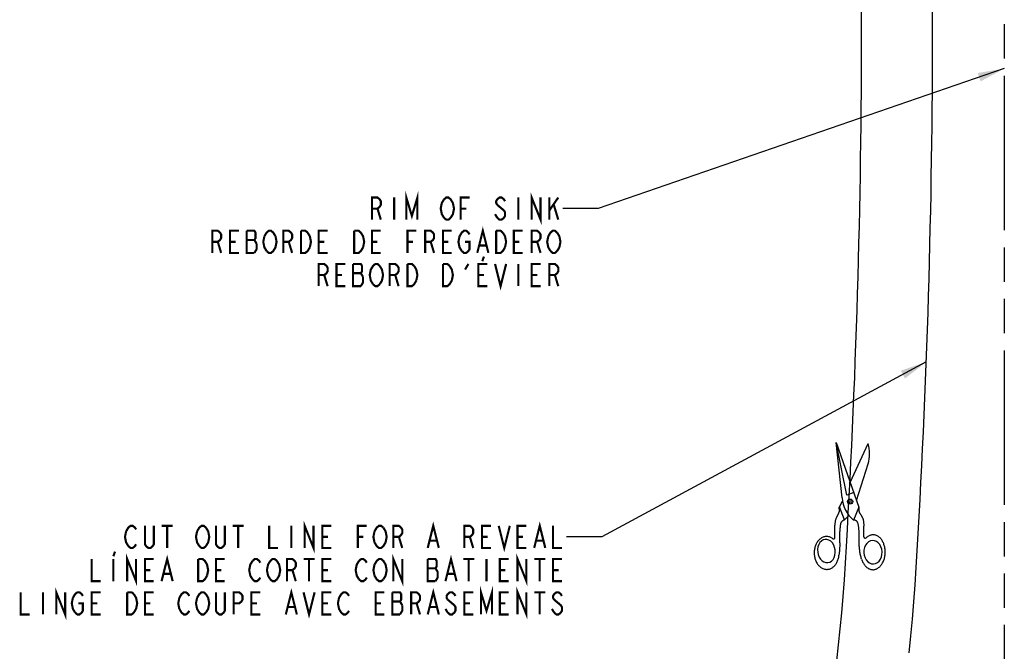
# Model space of a CAD drawing. Extents: x 5.4 to 38.6, y 8.1 to 29.6.
# Drawn here: x 30.7 to 37.7, y 13.5 to 18 of the extents above; entities that cross this region are included whole.
import ezdxf

# ---------------------------------------------------------------- set-up
doc = ezdxf.new("R2010")
doc.units = 0
doc.header["$LTSCALE"] = 2.42
doc.linetypes.add('PHANTOM', pattern=[0.8, 0.45, -0.05, 0.1, -0.05, 0.1, -0.05])
for name, color, linetype in [('___NOTE', 7, 'CONTINUOUS'), ('___SYMBOL', 7, 'CONTINUOUS'), ('_CURVE', 7, 'CONTINUOUS')]:
    doc.layers.add(name, color=color, linetype=linetype)

# ---------------------------------------------------------------- blocks, each defined once
blk = doc.blocks.new('SYMBOL_56_BL3', base_point=(36.5705, 14.5364))
at = {"layer": '___SYMBOL', "color": 7, "linetype": 'CONTINUOUS'}
for p, q in [((36.5501, 14.615), (36.4754, 14.9842)), ((36.5179, 14.5954), (36.4754, 14.9842)), ((36.4754, 14.9842), (36.6354, 14.5304)), ((36.5742, 14.7039), (36.6994, 14.9777)), ((36.619, 14.5769), (36.6994, 14.834)), ((36.4981, 14.5317), (36.5198, 14.5726)), ((36.5994, 14.6324), (36.5501, 14.615)), ((36.5683, 14.5513), (36.5672, 14.5852)), ((36.5782, 14.5856), (36.5792, 14.5515)), ((36.534, 14.4412), (36.4981, 14.5317)), ((36.6354, 14.5304), (36.5972, 14.4382)), ((36.534, 14.4412), (36.5634, 14.4717))]:
    blk.add_line(p, q, dxfattribs=at)
for points in [[(36.4663, 14.3151), (36.4664, 14.325), (36.4663, 14.335), (36.4662, 14.3423), (36.4661, 14.3495), (36.466, 14.3568), (36.466, 14.364), (36.466, 14.3713), (36.466, 14.3786), (36.4662, 14.3858), (36.4664, 14.393), (36.4668, 14.4002), (36.4673, 14.4073), (36.4677, 14.4114), (36.4681, 14.4154), (36.4686, 14.4194), (36.4692, 14.4234), (36.4698, 14.4275), (36.4706, 14.4315), (36.4715, 14.4355), (36.4725, 14.4395), (36.4736, 14.4434), (36.4748, 14.4474), (36.4762, 14.4514), (36.4777, 14.4554), (36.4794, 14.4594), (36.4804, 14.4615), (36.4814, 14.4636), (36.4825, 14.4657), (36.4835, 14.4679), (36.4846, 14.47), (36.4857, 14.4721), (36.4868, 14.4742), (36.4879, 14.4763), (36.489, 14.4785), (36.4901, 14.4806), (36.4911, 14.4827), (36.4921, 14.4848), (36.4931, 14.4869), (36.494, 14.489), (36.4948, 14.4911), (36.4956, 14.4932), (36.4963, 14.4953), (36.497, 14.4974), (36.4975, 14.4995), (36.4979, 14.5016), (36.4983, 14.5036), (36.4985, 14.5057), (36.4986, 14.5078), (36.4986, 14.5098), (36.4985, 14.5119), (36.4982, 14.5139), (36.4977, 14.516), (36.4971, 14.518), (36.4968, 14.519), (36.4964, 14.52), (36.4961, 14.521), (36.4958, 14.522), (36.4956, 14.5231), (36.4955, 14.5241), (36.4955, 14.5252), (36.4956, 14.5262), (36.4958, 14.5272), (36.4961, 14.5282), (36.4964, 14.5292), (36.4969, 14.5301), (36.4975, 14.5309), (36.4981, 14.5317)], [(36.67, 14.3193), (36.6696, 14.3244), (36.6693, 14.3295), (36.6691, 14.3353), (36.669, 14.3411), (36.669, 14.3469), (36.6691, 14.3527), (36.6692, 14.3585), (36.6695, 14.3643), (36.6698, 14.3702), (36.6701, 14.3761), (36.6703, 14.3798), (36.6705, 14.3836), (36.6707, 14.3873), (36.6709, 14.3911), (36.671, 14.3948), (36.6712, 14.3986), (36.6712, 14.4023), (36.6712, 14.4061), (36.6712, 14.4098), (36.6711, 14.4135), (36.6709, 14.4172), (36.6706, 14.4209), (36.6702, 14.4246), (36.6698, 14.4282), (36.6692, 14.4318), (36.6684, 14.4353), (36.6676, 14.4388), (36.6666, 14.4423), (36.6654, 14.4457), (36.6642, 14.4489), (36.6629, 14.452), (36.6614, 14.4551), (36.6598, 14.4581), (36.6582, 14.4611), (36.6565, 14.4641), (36.6547, 14.4671), (36.6529, 14.4701), (36.651, 14.473), (36.6491, 14.476), (36.6478, 14.4781), (36.6464, 14.4802), (36.6451, 14.4824), (36.6438, 14.4845), (36.6426, 14.4867), (36.6415, 14.4889), (36.6405, 14.4911), (36.6395, 14.4934), (36.6388, 14.4957), (36.6382, 14.4979), (36.6377, 14.5001), (36.6373, 14.5024), (36.637, 14.5047), (36.6368, 14.507), (36.6366, 14.5094), (36.6365, 14.5117), (36.6364, 14.514), (36.6363, 14.5168), (36.6363, 14.5195), (36.6362, 14.5222), (36.636, 14.525), (36.6357, 14.5277), (36.6354, 14.5304)], [(36.4949, 14.1894), (36.4963, 14.1951), (36.4974, 14.2008), (36.4984, 14.2065), (36.4993, 14.2123), (36.5001, 14.2181), (36.5007, 14.2238), (36.5012, 14.2297), (36.5015, 14.2355), (36.5018, 14.2413), (36.502, 14.2472), (36.5022, 14.253), (36.5022, 14.2589), (36.5022, 14.2647), (36.5021, 14.2728), (36.5019, 14.2809), (36.5017, 14.289), (36.5015, 14.297), (36.5013, 14.3051), (36.5011, 14.3131), (36.501, 14.3211), (36.501, 14.3291), (36.5012, 14.337), (36.5015, 14.3457), (36.502, 14.3544), (36.5026, 14.3631), (36.5033, 14.3719), (36.504, 14.3807), (36.5047, 14.3896), (36.5049, 14.3923), (36.5052, 14.395), (36.5054, 14.3977), (36.5057, 14.4004), (36.506, 14.4031), (36.5064, 14.4058), (36.5069, 14.4084), (36.5074, 14.411), (36.5081, 14.4136), (36.5088, 14.4161), (36.5097, 14.4185), (36.5108, 14.4209), (36.512, 14.4233), (36.5133, 14.4255), (36.5147, 14.4275), (36.5162, 14.4293), (36.5178, 14.4311), (36.5195, 14.4328), (36.5214, 14.4344), (36.5233, 14.4359), (36.5253, 14.4373), (36.5274, 14.4385), (36.5296, 14.4395), (36.5318, 14.4404), (36.534, 14.4412)], [(36.6546, 14.1637), (36.6523, 14.1705), (36.6503, 14.1774), (36.6484, 14.1843), (36.6467, 14.1913), (36.6452, 14.1983), (36.6439, 14.2054), (36.6426, 14.2125), (36.6415, 14.2196), (36.6406, 14.2268), (36.6398, 14.234), (36.6391, 14.2412), (36.6384, 14.2484), (36.6379, 14.2556), (36.6375, 14.2629), (36.6372, 14.2701), (36.6369, 14.2774), (36.6367, 14.2846), (36.6366, 14.2919), (36.6365, 14.2991), (36.6364, 14.3063), (36.6364, 14.3169), (36.6364, 14.3275), (36.6364, 14.3381), (36.6363, 14.3487), (36.636, 14.3593), (36.6359, 14.3642), (36.6356, 14.3691), (36.6353, 14.374), (36.635, 14.3789), (36.6345, 14.3837), (36.6339, 14.3886), (36.6333, 14.3934), (36.6324, 14.3982), (36.6315, 14.403), (36.6303, 14.4078), (36.629, 14.4125), (36.6275, 14.4171), (36.6268, 14.4191), (36.6261, 14.4211), (36.6252, 14.4231), (36.6242, 14.4249), (36.6231, 14.4268), (36.6219, 14.4285), (36.6205, 14.43), (36.619, 14.4315), (36.6173, 14.4328), (36.6155, 14.434), (36.6137, 14.4351), (36.6117, 14.4361), (36.6097, 14.4369), (36.6076, 14.4375), (36.6055, 14.438), (36.6034, 14.4383), (36.6013, 14.4385), (36.5992, 14.4384), (36.5972, 14.4382)], [(36.4508, 14.3073), (36.4463, 14.3105), (36.4417, 14.3132), (36.437, 14.3157), (36.4321, 14.3177), (36.4272, 14.3194), (36.4223, 14.3207), (36.4173, 14.3217), (36.4122, 14.3222), (36.4072, 14.3224), (36.4021, 14.3222), (36.3971, 14.3216), (36.3921, 14.3206), (36.3871, 14.3192), (36.3823, 14.3175), (36.3775, 14.3154), (36.3728, 14.3129), (36.3682, 14.31), (36.3638, 14.3069), (36.3595, 14.3034), (36.3554, 14.2995), (36.3514, 14.2954), (36.3477, 14.291), (36.3441, 14.2863), (36.3408, 14.2813), (36.3376, 14.2761), (36.3348, 14.2706), (36.3321, 14.2649), (36.3297, 14.2591), (36.3276, 14.253), (36.3257, 14.2468), (36.3242, 14.2405), (36.3229, 14.234), (36.3218, 14.2275), (36.3211, 14.2209), (36.3207, 14.2143), (36.3205, 14.2076), (36.3207, 14.2009), (36.3211, 14.1942), (36.3218, 14.1876), (36.3228, 14.1811), (36.3241, 14.1746), (36.3257, 14.1682), (36.3275, 14.162), (36.3296, 14.1559), (36.332, 14.15), (36.3347, 14.1442), (36.3375, 14.1387), (36.3406, 14.1334), (36.344, 14.1284), (36.3475, 14.1236), (36.3513, 14.1191), (36.3552, 14.1148), (36.3593, 14.1109), (36.3636, 14.1073), (36.3681, 14.1041), (36.3726, 14.1011), (36.3773, 14.0985), (36.3821, 14.0963), (36.387, 14.0945), (36.3919, 14.093), (36.3969, 14.0919), (36.4019, 14.0912), (36.407, 14.0909), (36.412, 14.0909), (36.4171, 14.0913), (36.4221, 14.0922), (36.4271, 14.0934), (36.432, 14.095), (36.4368, 14.0969), (36.4415, 14.0992), (36.4461, 14.1019), (36.4506, 14.1049), (36.455, 14.1083), (36.4592, 14.112), (36.4632, 14.116), (36.4671, 14.1203), (36.4707, 14.1249), (36.4741, 14.1298), (36.4774, 14.1349), (36.4803, 14.1402), (36.4831, 14.1458), (36.4856, 14.1516), (36.4878, 14.1576), (36.4898, 14.1637), (36.4915, 14.17), (36.4929, 14.1764), (36.4941, 14.1829), (36.4949, 14.1894)], [(36.4168, 14.1384), (36.4301, 14.142), (36.4424, 14.1498), (36.4528, 14.1609), (36.461, 14.1752), (36.4664, 14.1915), (36.4688, 14.2096), (36.4681, 14.2278), (36.4643, 14.2457), (36.4576, 14.2627), (36.4484, 14.2772), (36.437, 14.2891), (36.4242, 14.2973), (36.4103, 14.3018), (36.3965, 14.3022), (36.3832, 14.2985), (36.3708, 14.2907), (36.3605, 14.2796), (36.3523, 14.2653), (36.3469, 14.249), (36.3445, 14.2309), (36.3452, 14.2127), (36.349, 14.1948), (36.3557, 14.1778), (36.3649, 14.1633), (36.3763, 14.1514), (36.3891, 14.1432), (36.4029, 14.1387), (36.4168, 14.1384)], [(36.6546, 14.1637), (36.6565, 14.1575), (36.6586, 14.1515), (36.661, 14.1457), (36.6637, 14.1401), (36.6665, 14.1347), (36.6695, 14.1295), (36.6728, 14.1246), (36.6762, 14.1199), (36.6798, 14.1155), (36.6835, 14.1115), (36.6875, 14.1077), (36.6915, 14.1042), (36.6957, 14.1011), (36.7, 14.0983), (36.7044, 14.0958), (36.7089, 14.0937), (36.7135, 14.092), (36.7182, 14.0906), (36.7229, 14.0896), (36.7276, 14.089), (36.7323, 14.0887), (36.7371, 14.0888), (36.7419, 14.0893), (36.7466, 14.0902), (36.7513, 14.0914), (36.7559, 14.093), (36.7605, 14.095), (36.765, 14.0973), (36.7694, 14.1), (36.7736, 14.103), (36.7778, 14.1063), (36.7819, 14.1099), (36.7857, 14.1139), (36.7895, 14.1182), (36.7931, 14.1227), (36.7964, 14.1275), (36.7996, 14.1326), (36.8026, 14.1379), (36.8054, 14.1434), (36.808, 14.1492), (36.8104, 14.1551), (36.8125, 14.1612), (36.8144, 14.1675), (36.816, 14.1739), (36.8174, 14.1804), (36.8185, 14.187), (36.8194, 14.1937), (36.82, 14.2004), (36.8204, 14.2072), (36.8205, 14.214), (36.8203, 14.2208), (36.8199, 14.2275), (36.8192, 14.2342), (36.8183, 14.2408), (36.8171, 14.2474), (36.8156, 14.2538), (36.8139, 14.2601), (36.812, 14.2663), (36.8098, 14.2723), (36.8074, 14.2781), (36.8048, 14.2837), (36.8019, 14.2891), (36.7989, 14.2942), (36.7956, 14.2991), (36.7922, 14.3038), (36.7886, 14.3081), (36.7848, 14.3122), (36.7809, 14.3159), (36.7768, 14.3194), (36.7726, 14.3225), (36.7683, 14.3253), (36.7639, 14.3277), (36.7594, 14.3298), (36.7548, 14.3315), (36.7501, 14.3328), (36.7454, 14.3338), (36.7407, 14.3344), (36.7359, 14.3346), (36.7312, 14.3345), (36.7264, 14.334), (36.7217, 14.3331), (36.717, 14.3319), (36.7124, 14.3302), (36.7078, 14.3282), (36.7034, 14.3259), (36.699, 14.3232), (36.6947, 14.3202), (36.6905, 14.3168), (36.6865, 14.3132)], [(36.7384, 14.1292), (36.7524, 14.1319), (36.7657, 14.1387), (36.7772, 14.1491), (36.7868, 14.1628), (36.7936, 14.1787), (36.7975, 14.1965), (36.7982, 14.2148), (36.7957, 14.233), (36.7901, 14.2504), (36.7818, 14.2655), (36.7709, 14.2782), (36.7584, 14.2874), (36.7445, 14.2929), (36.7303, 14.2942), (36.7163, 14.2915), (36.7029, 14.2846), (36.6914, 14.2743), (36.6818, 14.2606), (36.675, 14.2447), (36.6711, 14.2268), (36.6704, 14.2086), (36.6729, 14.1904), (36.6785, 14.173), (36.6868, 14.1579), (36.6977, 14.1452), (36.7102, 14.136), (36.7242, 14.1305), (36.7384, 14.1292)]]:
    blk.add_lwpolyline(points, dxfattribs=at)
blk.add_circle((36.5734, 14.5684), 0.0179, dxfattribs=at)
for centre, radius, start, end in [((36.4696, 14.9058), 0.2407, 342.64064, 17.35936), ((36.7263, 14.602), 0.2085, 181.80599, 231.75266), ((36.4566, 14.3152), 0.00974, 233.31093, 359.44672), ((36.6797, 14.3202), 0.00974, 185.31338, 314.0675)]:
    blk.add_arc(centre, radius, start, end, dxfattribs=at)

msp = doc.modelspace()

# ---------------------------------------------------------------- linework, layer by layer
at = {"layer": '___NOTE', "color": 2, "linetype": 'CONTINUOUS'}
for p, q in [((37.6596, 17.6217), (34.7983, 16.6345)), ((34.7983, 16.6345), (34.5483, 16.6345)), ((37.1101, 15.5531), (34.8241, 14.3201)), ((34.8241, 14.3201), (34.5741, 14.3201))]:
    msp.add_line(p, q, dxfattribs=at)
at = {"layer": '___NOTE', "color": 2, "linetype": 'CONTINUOUS', "const_width": 0.015}
for points in [[(33.2046, 16.5564), (33.2046, 16.7126), (33.2436, 16.7126), (33.2592, 16.6996), (33.2671, 16.6866), (33.2671, 16.6605), (33.2592, 16.6475), (33.2436, 16.6345), (33.2046, 16.6345)], [(33.3608, 16.7126), (33.3608, 16.5564)], [(33.4467, 16.5564), (33.4467, 16.7126), (33.4858, 16.5824), (33.5249, 16.7126), (33.5249, 16.5564)], [(33.7124, 16.6996), (33.728, 16.7126), (33.7436, 16.7126), (33.7592, 16.6996), (33.7671, 16.6866), (33.7749, 16.6736), (33.7827, 16.6345), (33.7749, 16.5954), (33.7592, 16.5694)], [(33.8296, 16.5564), (33.8296, 16.7126), (33.8921, 16.7126)], [(34.1421, 16.6866), (34.1342, 16.6996), (34.1186, 16.7126), (34.103, 16.7126), (34.0874, 16.6996), (34.0796, 16.6866), (34.0796, 16.6736), (34.0874, 16.6605)], [(34.2358, 16.7126), (34.2358, 16.5564)], [(34.3296, 16.5564), (34.3296, 16.7126), (34.3921, 16.5564), (34.3921, 16.7126)], [(34.4546, 16.6215), (34.5171, 16.7126)], [(34.4546, 16.7126), (34.4546, 16.5564)], [(33.7124, 16.5694), (33.6967, 16.5954), (33.6889, 16.6345), (33.6967, 16.6736), (33.7124, 16.6996)], [(34.0874, 16.6605), (34.1342, 16.6215), (34.1421, 16.6084), (34.1421, 16.5824), (34.1342, 16.5694), (34.1186, 16.5564), (34.103, 16.5564), (34.0874, 16.5694)], [(34.4858, 16.6605), (34.5171, 16.5564)], [(33.2436, 16.6345), (33.2671, 16.5564)], [(33.8296, 16.6345), (33.8686, 16.6345)], [(34.0874, 16.5694), (34.0717, 16.5954)], [(33.7592, 16.5694), (33.7436, 16.5564), (33.728, 16.5564), (33.7124, 16.5694)], [(32.0796, 16.322), (32.0796, 16.4782), (32.1186, 16.4782), (32.1342, 16.4652), (32.1421, 16.4522), (32.1421, 16.4262), (32.1342, 16.4131), (32.1186, 16.4001), (32.0796, 16.4001)], [(32.2671, 16.322), (32.2046, 16.322), (32.2046, 16.4782), (32.2671, 16.4782)], [(32.3921, 16.3871), (32.3764, 16.4131), (32.3842, 16.4262), (32.3842, 16.4652), (32.3764, 16.4782), (32.3217, 16.4782)], [(32.3217, 16.4782), (32.3217, 16.322), (32.3764, 16.322)], [(32.4624, 16.335), (32.4467, 16.3611), (32.4389, 16.4001), (32.4467, 16.4392)], [(32.4467, 16.4392), (32.4624, 16.4652), (32.478, 16.4782), (32.4936, 16.4782), (32.5092, 16.4652), (32.5249, 16.4392)], [(32.5249, 16.4392), (32.5327, 16.4001), (32.5249, 16.3611), (32.5171, 16.348)], [(32.5796, 16.322), (32.5796, 16.4782), (32.6186, 16.4782), (32.6342, 16.4652), (32.6421, 16.4522), (32.6421, 16.4262), (32.6342, 16.4131), (32.6186, 16.4001), (32.5796, 16.4001)], [(32.7046, 16.4782), (32.7358, 16.4782), (32.7514, 16.4652)], [(32.7671, 16.3611), (32.7514, 16.335), (32.7358, 16.322), (32.7046, 16.322), (32.7046, 16.4782)], [(32.7514, 16.4652), (32.7671, 16.4392), (32.7749, 16.4001), (32.7671, 16.3611)], [(32.8921, 16.322), (32.8296, 16.322), (32.8296, 16.4782), (32.8921, 16.4782)], [(33.0796, 16.4782), (33.1108, 16.4782), (33.1264, 16.4652)], [(33.1421, 16.3611), (33.1264, 16.335), (33.1108, 16.322), (33.0796, 16.322), (33.0796, 16.4782)], [(33.1264, 16.4652), (33.1421, 16.4392), (33.1499, 16.4001), (33.1421, 16.3611)], [(33.2671, 16.322), (33.2046, 16.322), (33.2046, 16.4782), (33.2671, 16.4782)], [(33.4546, 16.322), (33.4546, 16.4782), (33.5171, 16.4782)], [(33.5796, 16.322), (33.5796, 16.4782), (33.6186, 16.4782), (33.6342, 16.4652), (33.6421, 16.4522), (33.6421, 16.4262), (33.6342, 16.4131), (33.6186, 16.4001), (33.5796, 16.4001)], [(33.7671, 16.322), (33.7046, 16.322), (33.7046, 16.4782), (33.7671, 16.4782)], [(33.8374, 16.335), (33.8217, 16.3611), (33.8139, 16.4001), (33.8217, 16.4392)], [(33.8217, 16.4392), (33.8374, 16.4652), (33.853, 16.4782), (33.8686, 16.4782), (33.8842, 16.4652), (33.8921, 16.4522)], [(33.9467, 16.322), (33.9858, 16.4782), (34.0249, 16.322)], [(34.0796, 16.4782), (34.1108, 16.4782), (34.1264, 16.4652)], [(34.1421, 16.3611), (34.1264, 16.335), (34.1108, 16.322), (34.0796, 16.322), (34.0796, 16.4782)], [(34.1264, 16.4652), (34.1421, 16.4392), (34.1499, 16.4001), (34.1421, 16.3611)], [(34.2671, 16.322), (34.2046, 16.322), (34.2046, 16.4782), (34.2671, 16.4782)], [(34.3296, 16.322), (34.3296, 16.4782), (34.3686, 16.4782), (34.3842, 16.4652), (34.3921, 16.4522), (34.3921, 16.4262), (34.3842, 16.4131), (34.3686, 16.4001), (34.3296, 16.4001)], [(34.4624, 16.335), (34.4467, 16.3611), (34.4389, 16.4001), (34.4467, 16.4392)], [(34.4467, 16.4392), (34.4624, 16.4652), (34.478, 16.4782), (34.4936, 16.4782), (34.5092, 16.4652)], [(34.5092, 16.4652), (34.5249, 16.4392), (34.5327, 16.4001), (34.5249, 16.3611), (34.5092, 16.335)], [(32.1186, 16.4001), (32.1421, 16.322)], [(32.2046, 16.4001), (32.2436, 16.4001)], [(32.3217, 16.4131), (32.3764, 16.4131)], [(32.3764, 16.322), (32.3921, 16.348), (32.3921, 16.3871)], [(32.6186, 16.4001), (32.6421, 16.322)], [(32.8296, 16.4001), (32.8686, 16.4001)], [(33.2046, 16.4001), (33.2436, 16.4001)], [(33.4546, 16.4001), (33.4936, 16.4001)], [(33.6186, 16.4001), (33.6421, 16.322)], [(33.7046, 16.4001), (33.7436, 16.4001)], [(33.8608, 16.4001), (33.8921, 16.4001), (33.8921, 16.348), (33.8842, 16.335), (33.8686, 16.322), (33.853, 16.322), (33.8374, 16.335)], [(33.9624, 16.3741), (34.0092, 16.3741)], [(34.2046, 16.4001), (34.2436, 16.4001)], [(34.3686, 16.4001), (34.3921, 16.322)], [(32.5171, 16.348), (32.5092, 16.335), (32.4936, 16.322), (32.478, 16.322), (32.4624, 16.335)], [(33.9936, 16.2959), (33.9819, 16.2634)], [(34.5092, 16.335), (34.4936, 16.322), (34.478, 16.322), (34.4624, 16.335)], [(32.8296, 16.0876), (32.8296, 16.2439), (32.8686, 16.2439), (32.8842, 16.2308), (32.8921, 16.2178), (32.8921, 16.1918), (32.8842, 16.1788), (32.8686, 16.1657), (32.8296, 16.1657)], [(33.0171, 16.0876), (32.9546, 16.0876), (32.9546, 16.2439), (33.0171, 16.2439)], [(33.1421, 16.1527), (33.1264, 16.1788), (33.1342, 16.1918), (33.1342, 16.2308), (33.1264, 16.2439), (33.0717, 16.2439)], [(33.0717, 16.2439), (33.0717, 16.0876), (33.1264, 16.0876)], [(33.2124, 16.1006), (33.1967, 16.1267), (33.1889, 16.1657), (33.1967, 16.2048), (33.2046, 16.2178), (33.2124, 16.2308), (33.228, 16.2439), (33.2436, 16.2439), (33.2592, 16.2308)], [(33.2592, 16.2308), (33.2749, 16.2048), (33.2827, 16.1657), (33.2749, 16.1267), (33.2592, 16.1006)], [(33.3296, 16.0876), (33.3296, 16.2439), (33.3686, 16.2439), (33.3842, 16.2308), (33.3921, 16.2178), (33.3921, 16.1918), (33.3842, 16.1788), (33.3686, 16.1657), (33.3296, 16.1657)], [(33.4546, 16.2439), (33.4858, 16.2439), (33.5014, 16.2308)], [(33.5171, 16.1267), (33.5014, 16.1006), (33.4858, 16.0876), (33.4546, 16.0876), (33.4546, 16.2439)], [(33.5014, 16.2308), (33.5171, 16.2048), (33.5249, 16.1657), (33.5171, 16.1267)], [(33.7046, 16.2439), (33.7358, 16.2439), (33.7514, 16.2308)], [(33.7671, 16.1267), (33.7514, 16.1006), (33.7358, 16.0876), (33.7046, 16.0876), (33.7046, 16.2439)], [(33.7514, 16.2308), (33.7671, 16.2048), (33.7749, 16.1657), (33.7671, 16.1267)], [(33.8608, 16.2048), (33.8842, 16.2439)], [(34.0171, 16.0876), (33.9546, 16.0876), (33.9546, 16.2439), (34.0171, 16.2439)], [(34.0717, 16.2439), (34.1108, 16.0876), (34.1499, 16.2439)], [(34.2358, 16.2439), (34.2358, 16.0876)], [(34.3921, 16.0876), (34.3296, 16.0876), (34.3296, 16.2439), (34.3921, 16.2439)], [(34.4546, 16.0876), (34.4546, 16.2439), (34.4936, 16.2439), (34.5092, 16.2308), (34.5171, 16.2178), (34.5171, 16.1918), (34.5092, 16.1788), (34.4936, 16.1657), (34.4546, 16.1657)], [(32.8686, 16.1657), (32.8921, 16.0876)], [(32.9546, 16.1657), (32.9936, 16.1657)], [(33.0717, 16.1788), (33.1264, 16.1788)], [(33.3686, 16.1657), (33.3921, 16.0876)], [(33.9546, 16.1657), (33.9936, 16.1657)], [(34.3296, 16.1657), (34.3686, 16.1657)], [(34.4936, 16.1657), (34.5171, 16.0876)], [(33.1264, 16.0876), (33.1421, 16.1137), (33.1421, 16.1527)], [(33.2592, 16.1006), (33.2436, 16.0876), (33.228, 16.0876), (33.2124, 16.1006)], [(32.7304, 14.2419), (32.7304, 14.3982), (32.7929, 14.2419), (32.7929, 14.3982)], [(33.5975, 14.2419), (33.6366, 14.3982), (33.6757, 14.2419)], [(34.3475, 14.2419), (34.3866, 14.3982), (34.4257, 14.2419)], [(31.4882, 14.255), (31.4725, 14.281), (31.4647, 14.3201), (31.4725, 14.3591)], [(31.4725, 14.3591), (31.4882, 14.3852), (31.5038, 14.3982), (31.5194, 14.3982), (31.535, 14.3852), (31.5429, 14.3722)], [(31.6679, 14.3982), (31.6679, 14.268), (31.66, 14.255), (31.6444, 14.2419), (31.6288, 14.2419), (31.6132, 14.255), (31.6054, 14.268), (31.6054, 14.3982)], [(31.7225, 14.3982), (31.8007, 14.3982)], [(31.7616, 14.3982), (31.7616, 14.2419)], [(31.9882, 14.255), (31.9725, 14.281), (31.9647, 14.3201), (31.9725, 14.3591)], [(31.9725, 14.3591), (31.9882, 14.3852), (32.0038, 14.3982), (32.0194, 14.3982), (32.035, 14.3852)], [(32.035, 14.3852), (32.0507, 14.3591), (32.0585, 14.3201), (32.0507, 14.281), (32.035, 14.255)], [(32.1679, 14.3982), (32.1679, 14.268), (32.16, 14.255), (32.1444, 14.2419), (32.1288, 14.2419), (32.1132, 14.255), (32.1054, 14.268), (32.1054, 14.3982)], [(32.2225, 14.3982), (32.3007, 14.3982)], [(32.2616, 14.3982), (32.2616, 14.2419)], [(32.4804, 14.3982), (32.4804, 14.2419), (32.5429, 14.2419)], [(32.6366, 14.3982), (32.6366, 14.2419)], [(32.9179, 14.2419), (32.8554, 14.2419), (32.8554, 14.3982), (32.9179, 14.3982)], [(33.1054, 14.2419), (33.1054, 14.3982), (33.1679, 14.3982)], [(33.2225, 14.281), (33.2147, 14.3201), (33.2225, 14.3591)], [(33.2225, 14.3591), (33.2382, 14.3852), (33.2538, 14.3982), (33.2694, 14.3982), (33.285, 14.3852)], [(33.285, 14.3852), (33.3007, 14.3591), (33.3085, 14.3201), (33.3007, 14.281)], [(33.3554, 14.2419), (33.3554, 14.3982), (33.3944, 14.3982), (33.41, 14.3852), (33.4179, 14.3722), (33.4179, 14.3461), (33.41, 14.3331), (33.3944, 14.3201), (33.3554, 14.3201)], [(33.8554, 14.2419), (33.8554, 14.3982), (33.8944, 14.3982), (33.91, 14.3852), (33.9179, 14.3722), (33.9179, 14.3461), (33.91, 14.3331), (33.8944, 14.3201), (33.8554, 14.3201)], [(34.0429, 14.2419), (33.9804, 14.2419), (33.9804, 14.3982), (34.0429, 14.3982)], [(34.0975, 14.3982), (34.1366, 14.2419), (34.1757, 14.3982)], [(34.2929, 14.2419), (34.2304, 14.2419), (34.2304, 14.3982), (34.2929, 14.3982)], [(34.4804, 14.3982), (34.4804, 14.2419), (34.5429, 14.2419)], [(32.8554, 14.3201), (32.8944, 14.3201)], [(33.1054, 14.3201), (33.1444, 14.3201)], [(33.3944, 14.3201), (33.4179, 14.2419)], [(33.6132, 14.294), (33.66, 14.294)], [(33.8944, 14.3201), (33.9179, 14.2419)], [(33.9804, 14.3201), (34.0194, 14.3201)], [(34.2304, 14.3201), (34.2694, 14.3201)], [(34.3632, 14.294), (34.41, 14.294)], [(31.3944, 14.2159), (31.3827, 14.1833)], [(31.5429, 14.268), (31.535, 14.255), (31.5194, 14.2419), (31.5038, 14.2419), (31.4882, 14.255)], [(32.035, 14.255), (32.0194, 14.2419), (32.0038, 14.2419), (31.9882, 14.255)], [(33.3007, 14.281), (33.285, 14.255), (33.2694, 14.2419), (33.2538, 14.2419), (33.2382, 14.255), (33.2225, 14.281)], [(31.2304, 14.1638), (31.2304, 14.0076), (31.2929, 14.0076)], [(31.3827, 14.1638), (31.3827, 14.0076)], [(31.4804, 14.0076), (31.4804, 14.1638), (31.5429, 14.0076), (31.5429, 14.1638)], [(31.6679, 14.0076), (31.6054, 14.0076), (31.6054, 14.1638), (31.6679, 14.1638)], [(31.7225, 14.0076), (31.7616, 14.1638), (31.8007, 14.0076)], [(31.9804, 14.1638), (32.0116, 14.1638), (32.0272, 14.1508), (32.035, 14.1378), (32.0429, 14.1248), (32.0507, 14.0857), (32.0429, 14.0466)], [(32.0429, 14.0466), (32.0272, 14.0206), (32.0116, 14.0076), (31.9804, 14.0076), (31.9804, 14.1638)], [(32.1679, 14.0076), (32.1054, 14.0076), (32.1054, 14.1638), (32.1679, 14.1638)], [(32.3632, 14.0206), (32.3475, 14.0466), (32.3397, 14.0857), (32.3475, 14.1248), (32.3632, 14.1508)], [(32.3632, 14.1508), (32.3788, 14.1638), (32.3944, 14.1638), (32.41, 14.1508), (32.4179, 14.1378)], [(32.4882, 14.0206), (32.4725, 14.0466), (32.4647, 14.0857), (32.4725, 14.1248), (32.4882, 14.1508)], [(32.4882, 14.1508), (32.5038, 14.1638), (32.5194, 14.1638), (32.535, 14.1508)], [(32.535, 14.1508), (32.5507, 14.1248), (32.5585, 14.0857), (32.5507, 14.0466), (32.535, 14.0206)], [(32.6054, 14.0076), (32.6054, 14.1638), (32.6444, 14.1638), (32.66, 14.1508), (32.6679, 14.1378), (32.6679, 14.1117), (32.66, 14.0987), (32.6444, 14.0857), (32.6054, 14.0857)], [(32.7225, 14.1638), (32.8007, 14.1638)], [(32.7616, 14.1638), (32.7616, 14.0076)], [(32.9179, 14.0076), (32.8554, 14.0076), (32.8554, 14.1638), (32.9179, 14.1638)], [(33.1132, 14.0206), (33.0975, 14.0466), (33.0897, 14.0857), (33.0975, 14.1248), (33.1132, 14.1508)], [(33.1132, 14.1508), (33.1288, 14.1638), (33.1444, 14.1638), (33.16, 14.1508), (33.1679, 14.1378)], [(33.2225, 14.1248), (33.2382, 14.1508), (33.2538, 14.1638), (33.2694, 14.1638), (33.285, 14.1508), (33.2929, 14.1378), (33.3007, 14.1248), (33.3085, 14.0857), (33.3007, 14.0466), (33.285, 14.0206)], [(33.3554, 14.0076), (33.3554, 14.1638), (33.4179, 14.0076), (33.4179, 14.1638)], [(33.5975, 14.1638), (33.5975, 14.0076), (33.6522, 14.0076)], [(33.6522, 14.0987), (33.66, 14.1117), (33.66, 14.1508), (33.6522, 14.1638), (33.5975, 14.1638)], [(33.7225, 14.0076), (33.7616, 14.1638), (33.8007, 14.0076)], [(33.8475, 14.1638), (33.9257, 14.1638)], [(33.8866, 14.1638), (33.8866, 14.0076)], [(34.0116, 14.1638), (34.0116, 14.0076)], [(34.1679, 14.0076), (34.1054, 14.0076), (34.1054, 14.1638), (34.1679, 14.1638)], [(34.2304, 14.0076), (34.2304, 14.1638), (34.2929, 14.0076), (34.2929, 14.1638)], [(34.3475, 14.1638), (34.4257, 14.1638)], [(34.3866, 14.1638), (34.3866, 14.0076)], [(34.5429, 14.0076), (34.4804, 14.0076), (34.4804, 14.1638), (34.5429, 14.1638)], [(31.6054, 14.0857), (31.6444, 14.0857)], [(32.1054, 14.0857), (32.1444, 14.0857)], [(32.6444, 14.0857), (32.6679, 14.0076)], [(32.8554, 14.0857), (32.8944, 14.0857)], [(33.2225, 14.0466), (33.2147, 14.0857), (33.2225, 14.1248)], [(33.5975, 14.0987), (33.6522, 14.0987)], [(33.6522, 14.0076), (33.6679, 14.0336), (33.6679, 14.0727), (33.6522, 14.0987)], [(34.1054, 14.0857), (34.1444, 14.0857)], [(34.4804, 14.0857), (34.5194, 14.0857)], [(31.7382, 14.0597), (31.785, 14.0597)], [(32.4179, 14.0336), (32.41, 14.0206), (32.3944, 14.0076), (32.3788, 14.0076), (32.3632, 14.0206)], [(32.535, 14.0206), (32.5194, 14.0076), (32.5038, 14.0076), (32.4882, 14.0206)], [(33.1679, 14.0336), (33.16, 14.0206), (33.1444, 14.0076), (33.1288, 14.0076), (33.1132, 14.0206)], [(33.285, 14.0206), (33.2694, 14.0076), (33.2538, 14.0076), (33.2382, 14.0206), (33.2225, 14.0466)], [(33.7382, 14.0597), (33.785, 14.0597)], [(30.9804, 13.7732), (30.9804, 13.9294), (31.0429, 13.7732), (31.0429, 13.9294)], [(32.5975, 13.7732), (32.6366, 13.9294), (32.6757, 13.7732)], [(33.5975, 13.7732), (33.6366, 13.9294), (33.6757, 13.7732)], [(33.9725, 13.7732), (33.9725, 13.9294), (34.0116, 13.7992), (34.0507, 13.9294), (34.0507, 13.7732)], [(34.2304, 13.7732), (34.2304, 13.9294), (34.2929, 13.7732), (34.2929, 13.9294)], [(30.7304, 13.9294), (30.7304, 13.7732), (30.7929, 13.7732)], [(30.8866, 13.9294), (30.8866, 13.7732)], [(31.1132, 13.7862), (31.0975, 13.8123), (31.0897, 13.8513), (31.0975, 13.8904)], [(31.0975, 13.8904), (31.1132, 13.9164), (31.1288, 13.9294), (31.1444, 13.9294), (31.16, 13.9164), (31.1679, 13.9034)], [(31.2929, 13.7732), (31.2304, 13.7732), (31.2304, 13.9294), (31.2929, 13.9294)], [(31.4804, 13.9294), (31.5116, 13.9294), (31.5272, 13.9164)], [(31.5429, 13.8123), (31.5272, 13.7862), (31.5116, 13.7732), (31.4804, 13.7732), (31.4804, 13.9294)], [(31.5272, 13.9164), (31.5429, 13.8904), (31.5507, 13.8513), (31.5429, 13.8123)], [(31.6679, 13.7732), (31.6054, 13.7732), (31.6054, 13.9294), (31.6679, 13.9294)], [(31.8475, 13.8123), (31.8397, 13.8513), (31.8475, 13.8904)], [(31.8475, 13.8904), (31.8632, 13.9164), (31.8788, 13.9294), (31.8944, 13.9294), (31.91, 13.9164), (31.9179, 13.9034)], [(31.9882, 13.7862), (31.9725, 13.8123), (31.9647, 13.8513), (31.9725, 13.8904)], [(31.9725, 13.8904), (31.9882, 13.9164), (32.0038, 13.9294), (32.0194, 13.9294), (32.035, 13.9164)], [(32.035, 13.9164), (32.0507, 13.8904), (32.0585, 13.8513), (32.0507, 13.8123), (32.035, 13.7862)], [(32.1679, 13.9294), (32.1679, 13.7992), (32.16, 13.7862), (32.1444, 13.7732), (32.1288, 13.7732), (32.1132, 13.7862), (32.1054, 13.7992), (32.1054, 13.9294)], [(32.2304, 13.7732), (32.2304, 13.9294), (32.2694, 13.9294), (32.285, 13.9164), (32.2929, 13.9034), (32.2929, 13.8774), (32.285, 13.8643), (32.2694, 13.8513), (32.2304, 13.8513)], [(32.4179, 13.7732), (32.3554, 13.7732), (32.3554, 13.9294), (32.4179, 13.9294)], [(32.7225, 13.9294), (32.7616, 13.7732), (32.8007, 13.9294)], [(32.9179, 13.7732), (32.8554, 13.7732), (32.8554, 13.9294), (32.9179, 13.9294)], [(32.9882, 13.7862), (32.9725, 13.8123), (32.9647, 13.8513), (32.9725, 13.8904)], [(32.9725, 13.8904), (32.9882, 13.9164), (33.0038, 13.9294), (33.0194, 13.9294), (33.035, 13.9164), (33.0429, 13.9034)], [(33.2929, 13.7732), (33.2304, 13.7732), (33.2304, 13.9294), (33.2929, 13.9294)], [(33.4179, 13.8383), (33.4022, 13.8643), (33.41, 13.8774), (33.41, 13.9164), (33.4022, 13.9294), (33.3475, 13.9294)], [(33.3475, 13.9294), (33.3475, 13.7732), (33.4022, 13.7732)], [(33.4804, 13.7732), (33.4804, 13.9294), (33.5194, 13.9294), (33.535, 13.9164), (33.5429, 13.9034), (33.5429, 13.8774), (33.535, 13.8643), (33.5194, 13.8513), (33.4804, 13.8513)], [(33.7929, 13.9034), (33.785, 13.9164), (33.7694, 13.9294), (33.7538, 13.9294), (33.7382, 13.9164), (33.7304, 13.9034), (33.7304, 13.8904), (33.7382, 13.8774)], [(33.7382, 13.8774), (33.785, 13.8383), (33.7929, 13.8253), (33.7929, 13.7992), (33.785, 13.7862), (33.7694, 13.7732), (33.7538, 13.7732), (33.7382, 13.7862)], [(33.9179, 13.7732), (33.8554, 13.7732), (33.8554, 13.9294), (33.9179, 13.9294)], [(34.1679, 13.7732), (34.1054, 13.7732), (34.1054, 13.9294), (34.1679, 13.9294)], [(34.3475, 13.9294), (34.4257, 13.9294)], [(34.3866, 13.9294), (34.3866, 13.7732)], [(34.5429, 13.9034), (34.535, 13.9164), (34.5194, 13.9294), (34.5038, 13.9294), (34.4882, 13.9164), (34.4804, 13.9034), (34.4804, 13.8904), (34.4882, 13.8774)], [(34.4882, 13.8774), (34.535, 13.8383), (34.5429, 13.8253), (34.5429, 13.7992), (34.535, 13.7862), (34.5194, 13.7732), (34.5038, 13.7732), (34.4882, 13.7862)], [(31.1366, 13.8513), (31.1679, 13.8513), (31.1679, 13.7992), (31.16, 13.7862), (31.1444, 13.7732), (31.1288, 13.7732), (31.1132, 13.7862)], [(31.2304, 13.8513), (31.2694, 13.8513)], [(31.6054, 13.8513), (31.6444, 13.8513)], [(31.9179, 13.7992), (31.91, 13.7862), (31.8944, 13.7732), (31.8788, 13.7732), (31.8632, 13.7862), (31.8475, 13.8123)], [(32.3554, 13.8513), (32.3944, 13.8513)], [(32.6132, 13.8253), (32.66, 13.8253)], [(32.8554, 13.8513), (32.8944, 13.8513)], [(33.0429, 13.7992), (33.035, 13.7862), (33.0194, 13.7732), (33.0038, 13.7732), (32.9882, 13.7862)], [(33.2304, 13.8513), (33.2694, 13.8513)], [(33.3475, 13.8643), (33.4022, 13.8643)], [(33.4022, 13.7732), (33.4179, 13.7992), (33.4179, 13.8383)], [(33.5194, 13.8513), (33.5429, 13.7732)], [(33.6132, 13.8253), (33.66, 13.8253)], [(33.7382, 13.7862), (33.7225, 13.8123)], [(33.8554, 13.8513), (33.8944, 13.8513)], [(34.1054, 13.8513), (34.1444, 13.8513)], [(34.4882, 13.7862), (34.4725, 13.8123)], [(32.035, 13.7862), (32.0194, 13.7732), (32.0038, 13.7732), (31.9882, 13.7862)]]:
    msp.add_lwpolyline(points, dxfattribs=at)
at = {"layer": '___NOTE', "color": 2, "linetype": 'CONTINUOUS'}
for points in [[(37.4926, 17.531), (37.6596, 17.6217), (37.4722, 17.5901)], [(36.9599, 15.4365), (37.1101, 15.5531), (36.9302, 15.4916)]]:
    msp.add_solid(points, dxfattribs=at)
at = {"layer": '_CURVE', "color": 8, "linetype": 'PHANTOM'}
msp.add_line((37.6596, 25.3148), (37.6596, 10.5646), dxfattribs=at)
at = {"layer": '_CURVE', "color": 7, "linetype": 'CONTINUOUS'}
for points in [[(36.4787, 13.4468), (36.4917, 13.5585), (36.5036, 13.6713), (36.5144, 13.7854), (36.5241, 13.9006), (36.5327, 14.0169), (36.5403, 14.1343)], [(36.9886, 13.5034), (37.0011, 13.6217), (37.0124, 13.7409), (37.0225, 13.8611), (37.0315, 13.9822), (37.0394, 14.1043)]]:
    msp.add_lwpolyline(points, dxfattribs=at)
for radius in [63.25, 63.75]:
    msp.add_arc((-26.5954, 17.9352), radius, 356.554829, 3.445171, dxfattribs=at)

# ---------------------------------------------------------------- block references
at = {"layer": '___SYMBOL', "color": 2, "linetype": 'CONTINUOUS'}
msp.add_blockref('SYMBOL_56_BL3', (36.5705, 14.5364), dxfattribs=at)

doc.saveas('drawing.dxf')
